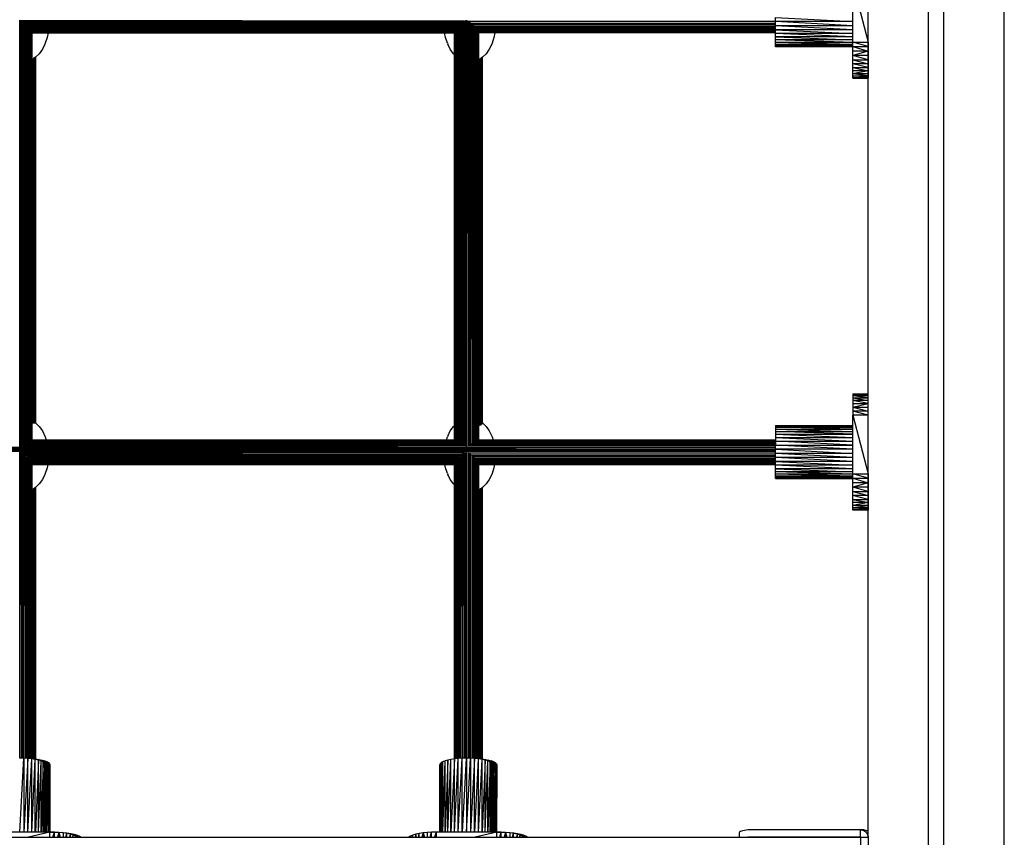
# Model space of a CAD drawing. Units: millimetres. Extents: x -2583 to 8496, y -4535 to 5051.
# Drawn here: x 2301 to 2951, y -3978 to -3439 of the extents above; entities that cross this region are included whole.
import ezdxf

# ---------------------------------------------------------------- set-up
doc = ezdxf.new("R2010")
doc.units = ezdxf.units.MM
doc.header["$MEASUREMENT"] = 0
doc.layers.add('0_Pen_No__1', color=7, linetype='Continuous', lineweight=30)
doc.layers.add('A-FLOR_Pen_No__1', color=7, linetype='Continuous', lineweight=30)

msp = doc.modelspace()

# ---------------------------------------------------------------- linework, layer by layer
at = {"layer": '0_Pen_No__1', "color": 7, "linetype": 'Continuous', "lineweight": 30}
for p, q in [((2851.28, -3453.6), (2851.28, -3414.96)), ((2851.28, -3414.96), (2861.28, -3453.6)), ((2861.28, -3453.6), (2861.28, -3414.96)), ((2301.2, -3720.64), (2301.2, -3439.09)), ((2596.2, -3720.64), (2596.2, -3439.09)), ((2800.28, -3437.37), (2851.28, -3440.11)), ((2800.28, -3440.11), (2800.28, -3437.37)), ((2301.47, -3720.55), (2301.72, -3439.26)), ((2301.52, -3439.19), (2594.92, -3439.54)), ((2302.45, -3720.27), (2302.45, -3439.51)), ((2302.96, -3439.95), (2302.72, -3720.02)), ((2302.75, -3439.82), (2594.64, -3439.82)), ((2303.67, -3719.54), (2303.67, -3440.39)), ((2303.72, -3440.45), (2593.36, -3440.78)), ((2303.92, -3719.32), (2304.15, -3440.91)), ((2304.3, -3441.06), (2593.1, -3441.06)), ((2304.83, -3718.71), (2304.83, -3441.47)), ((2592.1, -3442), (2305.01, -3441.67)), ((2305.06, -3718.52), (2305.28, -3441.97)), ((2305.54, -3442.27), (2591.85, -3442.27)), ((2305.9, -3717.94), (2305.9, -3442.57)), ((2306.3, -3443.05), (2306.11, -3717.78)), ((2306.12, -3442.84), (2591.01, -3443.14)), ((2306.6, -3443.4), (2590.8, -3443.4)), ((2306.85, -3717.3), (2306.85, -3443.64)), ((2307.03, -3717.18), (2307.19, -3444.07)), ((2590.1, -3444.2), (2307.08, -3443.93)), ((2307.48, -3444.44), (2589.91, -3444.44)), ((2307.67, -3716.81), (2307.67, -3444.62)), ((2307.94, -3445), (2307.81, -3716.73)), ((2307.87, -3444.9), (2589.35, -3445.14)), ((2308.19, -3445.35), (2589.2, -3445.35)), ((2308.32, -3716.49), (2308.32, -3445.49)), ((2589.07, -3716.49), (2589.07, -3445.49)), ((2589.21, -3716.53), (2589.34, -3445.15)), ((2589.72, -3716.81), (2589.72, -3444.62)), ((2590.06, -3444.24), (2589.91, -3716.88)), ((2590.54, -3717.3), (2590.54, -3443.64)), ((2590.75, -3717.4), (2590.94, -3443.23)), ((2591.49, -3717.94), (2591.49, -3442.57)), ((2591.94, -3442.17), (2591.73, -3718.07)), ((2592.56, -3718.71), (2592.56, -3441.47)), ((2592.82, -3718.85), (2593.05, -3441.1)), ((2593.72, -3719.54), (2593.72, -3440.39)), ((2593.99, -3719.67), (2594.24, -3440.07)), ((2594.95, -3720.27), (2594.95, -3439.51)), ((2595.47, -3439.33), (2595.22, -3720.35)), ((2596.47, -3720.56), (2596.72, -3439.26)), ((2597.45, -3720.27), (2597.45, -3439.51)), ((2597.48, -3439.54), (2800.28, -3439.78)), ((2597.96, -3439.95), (2597.72, -3720.02)), ((2597.75, -3439.82), (2800.28, -3439.82)), ((2598.67, -3719.54), (2598.67, -3440.39)), ((2598.92, -3719.32), (2599.15, -3440.91)), ((2599.04, -3440.79), (2800.28, -3441.02)), ((2599.3, -3441.06), (2800.28, -3441.06)), ((2599.83, -3718.71), (2599.83, -3441.47)), ((2600.06, -3718.52), (2600.28, -3441.97)), ((2800.28, -3442.23), (2600.31, -3442)), ((2600.54, -3442.27), (2800.28, -3442.27)), ((2600.9, -3717.94), (2600.9, -3442.57)), ((2601.3, -3443.05), (2601.11, -3717.78)), ((2601.39, -3443.15), (2800.28, -3443.37)), ((2601.6, -3443.4), (2800.28, -3443.4)), ((2601.85, -3717.3), (2601.85, -3443.64)), ((2602.03, -3717.18), (2602.19, -3444.07)), ((2800.28, -3444.4), (2602.3, -3444.21)), ((2602.48, -3444.44), (2800.28, -3444.44)), ((2602.67, -3716.81), (2602.67, -3444.62)), ((2602.94, -3445), (2602.81, -3716.73)), ((2603.05, -3445.15), (2800.28, -3445.32)), ((2603.19, -3445.35), (2800.28, -3445.35)), ((2603.32, -3716.49), (2603.32, -3445.49)), ((2800.28, -3442.84), (2800.28, -3440.11)), ((2851.28, -3440.11), (2800.28, -3440.11)), ((2851.28, -3442.84), (2800.28, -3440.11)), ((2851.28, -3442.84), (2800.28, -3442.84)), ((2851.28, -3445.47), (2800.28, -3442.84)), ((2800.28, -3445.47), (2800.28, -3442.84)), ((2851.28, -3445.47), (2800.28, -3445.47)), ((2800.28, -3445.47), (2851.28, -3447.95)), ((2800.28, -3447.95), (2800.28, -3445.47)), ((2308.43, -3716.46), (2308.52, -3445.81)), ((2308.48, -3445.73), (2588.79, -3445.94)), ((2308.71, -3446.11), (2588.68, -3446.11)), ((2308.8, -3716.36), (2308.8, -3446.22)), ((2308.87, -3716.36), (2308.93, -3446.47)), ((2588.42, -3446.57), (2308.9, -3446.42)), ((2309.05, -3446.71), (2588.35, -3446.71)), ((2309.1, -3716.36), (2309.1, -3446.78)), ((2309.12, -3716.36), (2309.14, -3446.96)), ((2309.13, -3446.92), (2588.24, -3447.03)), ((2588.21, -3447.13), (2309.18, -3447.13)), ((2309.2, -3447.17), (2309.2, -3716.36)), ((2588.2, -3447.3), (2309.2, -3447.25)), ((2309.2, -3447.36), (2588.2, -3447.36)), ((2309.2, -3447.37), (2588.2, -3447.38)), ((2309.2, -3447.39), (2588.2, -3447.39)), ((2319.27, -3450.54), (2318.02, -3454.35)), ((2319.87, -3447.39), (2319.27, -3450.54)), ((2582.33, -3450.54), (2581.74, -3447.39)), ((2583.58, -3454.35), (2582.33, -3450.54)), ((2588.2, -3447.17), (2588.2, -3716.36)), ((2588.22, -3716.36), (2588.24, -3447.03)), ((2588.3, -3716.36), (2588.3, -3446.78)), ((2588.42, -3446.57), (2588.36, -3716.36)), ((2588.59, -3716.36), (2588.59, -3446.22)), ((2588.7, -3716.37), (2588.79, -3445.94)), ((2603.43, -3716.46), (2603.52, -3445.81)), ((2603.61, -3445.95), (2800.28, -3446.09)), ((2603.71, -3446.11), (2800.28, -3446.11)), ((2603.8, -3716.36), (2603.8, -3446.22)), ((2603.87, -3716.36), (2603.93, -3446.47)), ((2800.28, -3446.69), (2603.98, -3446.58)), ((2604.05, -3446.71), (2800.28, -3446.71)), ((2604.1, -3716.36), (2604.1, -3446.78)), ((2604.12, -3716.36), (2604.14, -3446.96)), ((2604.16, -3447.04), (2800.28, -3447.12)), ((2800.28, -3447.13), (2604.18, -3447.13)), ((2604.2, -3447.17), (2604.2, -3716.36)), ((2800.28, -3447.35), (2604.2, -3447.31)), ((2604.2, -3447.36), (2800.28, -3447.36)), ((2604.2, -3447.38), (2800.28, -3447.39)), ((2614.28, -3450.54), (2613.03, -3454.35)), ((2614.87, -3447.39), (2614.28, -3450.54)), ((2851.28, -3447.95), (2800.28, -3447.95)), ((2851.28, -3450.21), (2800.28, -3447.95)), ((2800.28, -3450.21), (2800.28, -3447.95)), ((2851.28, -3450.21), (2800.28, -3450.21)), ((2800.28, -3450.21), (2851.28, -3452.2)), ((2800.28, -3452.2), (2800.28, -3450.21)), ((2316.12, -3458.33), (2314.06, -3461.26)), ((2317.8, -3454.93), (2316.12, -3458.33)), ((2318.02, -3454.35), (2317.8, -3454.93)), ((2583.58, -3454.35), (2583.81, -3454.93)), ((2585.48, -3458.33), (2583.81, -3454.93)), ((2587.55, -3461.26), (2585.48, -3458.33)), ((2611.13, -3458.33), (2609.07, -3461.26)), ((2612.81, -3454.93), (2611.13, -3458.33)), ((2613.03, -3454.35), (2612.81, -3454.93)), ((2851.28, -3452.2), (2800.28, -3452.2)), ((2851.28, -3453.87), (2800.28, -3452.2)), ((2800.28, -3453.87), (2800.28, -3452.2)), ((2851.28, -3453.87), (2800.28, -3453.87)), ((2851.28, -3455.18), (2800.28, -3453.87)), ((2800.28, -3455.18), (2800.28, -3453.87)), ((2851.28, -3455.18), (2800.28, -3455.18)), ((2800.28, -3455.18), (2851.28, -3456.1)), ((2800.28, -3456.1), (2800.28, -3455.18)), ((2851.28, -3456.1), (2800.28, -3456.1)), ((2851.28, -3456.6), (2800.28, -3456.1)), ((2800.28, -3456.6), (2800.28, -3456.1)), ((2851.28, -3456.6), (2800.28, -3456.6)), ((2800.28, -3456.6), (2851.28, -3456.67)), ((2800.28, -3456.67), (2800.28, -3456.6)), ((2851.28, -3456.67), (2800.28, -3456.67)), ((2851.28, -3456.53), (2851.28, -3453.6)), ((2851.28, -3453.6), (2861.28, -3453.6)), ((2861.28, -3456.53), (2851.28, -3453.6)), ((2851.28, -3459.51), (2851.28, -3456.53)), ((2851.28, -3456.53), (2861.28, -3459.51)), ((2851.28, -3456.53), (2861.28, -3456.53)), ((2861.28, -3453.6), (2861.28, -3456.53)), ((2861.28, -3456.53), (2861.28, -3459.51)), ((2309.25, -3705.53), (2309.25, -3465.08)), ((2309.44, -3705.51), (2309.58, -3464.92)), ((2310.06, -3705.42), (2310.06, -3464.69)), ((2311.67, -3463.64), (2310.11, -3464.67)), ((2310.33, -3464.53), (2310.21, -3705.41)), ((2310.72, -3705.42), (2310.72, -3464.27)), ((2310.83, -3705.38), (2310.91, -3464.14)), ((2311.2, -3705.28), (2311.2, -3463.95)), ((2311.27, -3705.21), (2311.32, -3463.87)), ((2311.49, -3705.1), (2311.49, -3463.76)), ((2311.53, -3463.73), (2311.51, -3705.08)), ((2311.59, -3463.69), (2311.59, -3705.02)), ((2314.06, -3461.26), (2311.67, -3463.64)), ((2588.2, -3461.91), (2587.55, -3461.26)), ((2604.25, -3706.9), (2604.25, -3464.73)), ((2604.44, -3706.83), (2604.58, -3464.61)), ((2605.06, -3706.75), (2605.06, -3464.38)), ((2605.33, -3464.27), (2605.21, -3706.69)), ((2605.72, -3706.46), (2605.72, -3464.12)), ((2605.83, -3706.35), (2605.91, -3464.06)), ((2606.68, -3463.64), (2606.12, -3464.01)), ((2606.2, -3706.05), (2606.2, -3463.95)), ((2606.27, -3705.98), (2606.32, -3463.88)), ((2606.49, -3705.76), (2606.49, -3463.76)), ((2606.53, -3463.73), (2606.51, -3705.66)), ((2606.59, -3463.69), (2606.59, -3705.33)), ((2609.07, -3461.26), (2606.68, -3463.64)), ((2851.28, -3462.47), (2851.28, -3459.51)), ((2861.28, -3459.51), (2851.28, -3462.47)), ((2861.28, -3459.51), (2851.28, -3459.51)), ((2851.28, -3465.33), (2851.28, -3462.47)), ((2861.28, -3462.47), (2851.28, -3462.47)), ((2861.28, -3465.33), (2851.28, -3462.47)), ((2861.28, -3459.51), (2861.28, -3462.47)), ((2861.28, -3462.47), (2861.28, -3465.33)), ((2851.28, -3468.02), (2851.28, -3465.33)), ((2851.28, -3465.33), (2861.28, -3468.02)), ((2851.28, -3465.33), (2861.28, -3465.33)), ((2851.28, -3470.47), (2851.28, -3468.02)), ((2861.28, -3468.02), (2851.28, -3468.02)), ((2861.28, -3470.47), (2851.28, -3468.02)), ((2851.28, -3472.64), (2851.28, -3470.47)), ((2851.28, -3470.47), (2861.28, -3472.64)), ((2851.28, -3470.47), (2861.28, -3470.47)), ((2861.28, -3465.33), (2861.28, -3468.02)), ((2861.28, -3468.02), (2861.28, -3470.47)), ((2861.28, -3470.47), (2861.28, -3472.64)), ((2851.28, -3474.45), (2851.28, -3472.64)), ((2861.28, -3472.64), (2851.28, -3472.64)), ((2861.28, -3472.64), (2851.28, -3474.45)), ((2851.28, -3475.87), (2851.28, -3474.45)), ((2861.28, -3474.45), (2851.28, -3474.45)), ((2861.28, -3475.87), (2851.28, -3474.45)), ((2851.28, -3476.87), (2851.28, -3475.87)), ((2851.28, -3475.87), (2861.28, -3475.87)), ((2861.28, -3476.87), (2851.28, -3475.87)), ((2851.28, -3477.41), (2851.28, -3476.87)), ((2851.28, -3476.87), (2861.28, -3476.87)), ((2861.28, -3477.41), (2851.28, -3476.87)), ((2851.28, -3477.49), (2851.28, -3477.41)), ((2851.28, -3477.41), (2861.28, -3477.49)), ((2851.28, -3477.41), (2861.28, -3477.41)), ((2861.28, -3477.49), (2851.28, -3477.49)), ((2861.28, -3472.64), (2861.28, -3474.45)), ((2861.28, -3474.45), (2861.28, -3475.87)), ((2861.28, -3475.87), (2861.28, -3476.87)), ((2861.28, -3476.87), (2861.28, -3477.41)), ((2861.28, -3477.41), (2861.28, -3477.49)), ((2851.28, -3685.85), (2851.28, -3686.24)), ((2851.28, -3685.85), (2861.28, -3685.85)), ((2851.28, -3686.24), (2861.28, -3685.85)), ((2861.28, -3686.24), (2861.28, -3685.85)), ((2851.28, -3686.24), (2851.28, -3687.09)), ((2851.28, -3686.24), (2861.28, -3687.09)), ((2851.28, -3686.24), (2861.28, -3686.24)), ((2851.28, -3687.09), (2851.28, -3688.37)), ((2861.28, -3688.37), (2851.28, -3687.09)), ((2861.28, -3687.09), (2851.28, -3687.09)), ((2851.28, -3688.37), (2851.28, -3690.06)), ((2851.28, -3688.37), (2861.28, -3688.37)), ((2851.28, -3688.37), (2861.28, -3690.06)), ((2851.28, -3690.06), (2851.28, -3692.11)), ((2861.28, -3692.11), (2851.28, -3690.06)), ((2861.28, -3690.06), (2851.28, -3690.06)), ((2851.28, -3692.11), (2851.28, -3694.48)), ((2851.28, -3694.48), (2861.28, -3692.11)), ((2851.28, -3692.11), (2861.28, -3692.11)), ((2861.28, -3687.09), (2861.28, -3686.24)), ((2861.28, -3688.37), (2861.28, -3687.09)), ((2861.28, -3690.06), (2861.28, -3688.37)), ((2861.28, -3692.11), (2861.28, -3690.06)), ((2861.28, -3694.48), (2861.28, -3692.11)), ((2851.28, -3694.48), (2851.28, -3697.1)), ((2851.28, -3694.48), (2861.28, -3697.1)), ((2851.28, -3694.48), (2861.28, -3694.48)), ((2851.28, -3697.1), (2851.28, -3699.91)), ((2861.28, -3699.91), (2851.28, -3697.1)), ((2861.28, -3697.1), (2851.28, -3697.1)), ((2861.28, -3697.1), (2861.28, -3694.48)), ((2861.28, -3699.91), (2861.28, -3697.1)), ((2311.59, -3704.86), (2311.67, -3704.91)), ((2311.67, -3704.91), (2314.06, -3707.29)), ((2606.59, -3704.86), (2606.68, -3704.91)), ((2606.68, -3704.91), (2609.07, -3707.29)), ((2851.28, -3738.55), (2851.28, -3699.91)), ((2861.28, -3699.91), (2851.28, -3699.91)), ((2851.28, -3699.91), (2861.28, -3738.55)), ((2861.28, -3738.55), (2861.28, -3699.91)), ((2314.06, -3707.29), (2316.12, -3710.22)), ((2316.12, -3710.22), (2317.8, -3713.62)), ((2583.81, -3713.62), (2585.48, -3710.22)), ((2585.48, -3710.22), (2587.55, -3707.29)), ((2587.55, -3707.29), (2588.2, -3706.64)), ((2609.07, -3707.29), (2611.13, -3710.22)), ((2611.13, -3710.22), (2612.81, -3713.62)), ((2800.28, -3706.67), (2800.28, -3707.03)), ((2800.28, -3706.67), (2851.28, -3706.67)), ((2800.28, -3706.67), (2851.28, -3707.03)), ((2800.28, -3707.03), (2800.28, -3707.81)), ((2800.28, -3707.03), (2851.28, -3707.81)), ((2800.28, -3707.03), (2851.28, -3707.03)), ((2800.28, -3707.81), (2800.28, -3708.99)), ((2800.28, -3707.81), (2851.28, -3707.81)), ((2851.28, -3708.99), (2800.28, -3707.81)), ((2800.28, -3708.99), (2800.28, -3710.55)), ((2800.28, -3708.99), (2851.28, -3708.99)), ((2800.28, -3708.99), (2851.28, -3710.55)), ((2800.28, -3710.55), (2800.28, -3712.44)), ((2851.28, -3712.44), (2800.28, -3710.55)), ((2800.28, -3710.55), (2851.28, -3710.55)), ((2592.74, -3718.8), (2305, -3718.57)), ((2591.85, -3718.13), (2305.54, -3718.13)), ((2306.11, -3717.78), (2591.55, -3717.97)), ((2590.8, -3717.42), (2306.6, -3717.42)), ((2590.54, -3717.3), (2307.07, -3717.15)), ((2589.91, -3716.88), (2307.48, -3716.88)), ((2307.86, -3716.71), (2589.71, -3716.8)), ((2589.2, -3716.52), (2308.19, -3716.52)), ((2589.05, -3716.49), (2308.47, -3716.44)), ((2588.68, -3716.36), (2308.71, -3716.36)), ((2317.8, -3713.62), (2318.02, -3714.2)), ((2318.02, -3714.2), (2318.73, -3716.36)), ((2582.87, -3716.36), (2583.58, -3714.2)), ((2583.81, -3713.62), (2583.58, -3714.2)), ((2800.28, -3718.13), (2600.54, -3718.13)), ((2600.83, -3717.98), (2800.28, -3718.11)), ((2800.28, -3717.42), (2601.6, -3717.42)), ((2800.28, -3717.4), (2601.84, -3717.3)), ((2800.28, -3716.88), (2602.48, -3716.88)), ((2602.68, -3716.8), (2800.28, -3716.87)), ((2800.28, -3716.52), (2603.19, -3716.52)), ((2800.28, -3716.52), (2603.34, -3716.49)), ((2800.28, -3716.36), (2603.71, -3716.36)), ((2612.81, -3713.62), (2613.03, -3714.2)), ((2613.03, -3714.2), (2613.74, -3716.36)), ((2800.28, -3712.44), (2800.28, -3714.61)), ((2800.28, -3712.44), (2851.28, -3714.61)), ((2800.28, -3712.44), (2851.28, -3712.44)), ((2800.28, -3714.61), (2800.28, -3717.03)), ((2800.28, -3714.61), (2851.28, -3717.03)), ((2800.28, -3714.61), (2851.28, -3714.61)), ((2800.28, -3717.03), (2800.28, -3719.62)), ((2851.28, -3719.62), (2800.28, -3717.03)), ((2800.28, -3717.03), (2851.28, -3717.03)), ((2800.28, -3721.1), (1802.28, -3721.1)), ((2800.28, -3722.24), (1802.28, -3721.14)), ((1802.28, -3722.28), (2800.28, -3722.28)), ((2800.28, -3723.47), (1802.28, -3722.32)), ((1802.28, -3723.51), (2800.28, -3723.51)), ((2301.2, -3926.14), (2301.2, -3724.03)), ((2301.29, -3926.14), (2301.47, -3724.14)), ((2301.47, -3720.55), (2800.28, -3721.06)), ((2301.47, -3724.14), (2594.92, -3724.49)), ((2302.45, -3926.17), (2302.45, -3724.46)), ((2302.71, -3724.73), (2302.54, -3926.17)), ((2594.64, -3719.99), (2302.75, -3719.99)), ((2302.75, -3724.77), (2594.64, -3724.77)), ((2594.19, -3719.77), (2303.71, -3719.5)), ((2593.1, -3719), (2304.3, -3719)), ((2593.81, -3926.19), (2593.99, -3725.17)), ((2594.95, -3926.17), (2594.95, -3724.46)), ((2595.22, -3724.37), (2595.04, -3926.16)), ((2596.2, -3926.14), (2596.2, -3724.03)), ((2596.29, -3926.14), (2596.47, -3724.13)), ((2597.45, -3926.17), (2597.45, -3724.46)), ((2597.48, -3724.49), (2800.28, -3724.73)), ((2597.71, -3724.73), (2597.54, -3926.17)), ((2800.28, -3719.99), (2597.75, -3719.99)), ((2597.75, -3724.77), (2800.28, -3724.77)), ((2800.28, -3719.96), (2598.19, -3719.77)), ((2800.28, -3719), (2599.3, -3719)), ((2800.28, -3718.97), (2599.64, -3718.81)), ((2800.28, -3719.62), (2851.28, -3719.62)), ((2851.28, -3722.32), (2800.28, -3719.62)), ((2800.28, -3722.32), (2800.28, -3719.62)), ((2851.28, -3722.32), (2800.28, -3722.32)), ((2800.28, -3722.32), (2851.28, -3725.06)), ((2800.28, -3725.06), (2800.28, -3722.32)), ((2800.28, -3727.78), (2800.28, -3725.06)), ((2851.28, -3725.06), (2800.28, -3725.06)), ((2851.28, -3727.78), (2800.28, -3725.06)), ((2303.67, -3926.19), (2303.67, -3725.34)), ((2303.72, -3725.4), (2593.36, -3725.73)), ((2303.75, -3926.19), (2303.92, -3725.61)), ((2304.3, -3726.01), (2593.1, -3726.01)), ((2304.83, -3926.26), (2304.83, -3726.42)), ((2304.91, -3926.26), (2305.06, -3726.68)), ((2592.1, -3726.94), (2305.01, -3726.62)), ((2305.54, -3727.22), (2591.85, -3727.22)), ((2305.9, -3926.32), (2305.9, -3727.52)), ((2306.1, -3727.77), (2305.97, -3926.33)), ((2306.12, -3727.79), (2591.01, -3728.09)), ((2306.6, -3728.35), (2590.8, -3728.35)), ((2306.85, -3926.4), (2306.85, -3728.59)), ((2306.91, -3926.4), (2307.03, -3728.81)), ((2590.1, -3729.15), (2307.08, -3728.87)), ((2307.48, -3729.38), (2589.91, -3729.38)), ((2307.67, -3926.48), (2307.67, -3729.57)), ((2307.81, -3729.77), (2307.72, -3926.49)), ((2307.87, -3729.85), (2589.35, -3730.09)), ((2308.19, -3730.29), (2589.2, -3730.29)), ((2308.32, -3926.55), (2308.32, -3730.44)), ((2308.36, -3926.56), (2308.43, -3730.6)), ((2308.48, -3730.68), (2588.79, -3730.88)), ((2308.71, -3731.06), (2588.68, -3731.06)), ((2308.8, -3926.61), (2308.8, -3731.17)), ((2308.83, -3926.61), (2308.87, -3731.29)), ((2588.42, -3731.52), (2308.9, -3731.36)), ((2309.05, -3731.66), (2588.35, -3731.66)), ((2588.36, -3731.64), (2588.32, -3926.62)), ((2588.59, -3926.59), (2588.59, -3731.17)), ((2588.62, -3926.59), (2588.69, -3731.04)), ((2589.07, -3926.54), (2589.07, -3730.44)), ((2589.12, -3926.54), (2589.21, -3730.29)), ((2589.72, -3926.47), (2589.72, -3729.57)), ((2589.9, -3729.4), (2589.78, -3926.46)), ((2590.54, -3926.38), (2590.54, -3728.59)), ((2590.61, -3926.38), (2590.74, -3728.4)), ((2591.49, -3926.32), (2591.49, -3727.52)), ((2591.72, -3727.33), (2591.57, -3926.31)), ((2592.56, -3926.25), (2592.56, -3726.42)), ((2592.65, -3926.24), (2592.81, -3726.23)), ((2593.72, -3926.19), (2593.72, -3725.34)), ((2598.67, -3926.19), (2598.67, -3725.34)), ((2598.75, -3926.19), (2598.92, -3725.61)), ((2599.04, -3725.74), (2800.28, -3725.97)), ((2599.3, -3726.01), (2800.28, -3726.01)), ((2599.83, -3926.26), (2599.83, -3726.42)), ((2599.91, -3926.26), (2600.06, -3726.68)), ((2800.28, -3727.18), (2600.31, -3726.95)), ((2600.54, -3727.22), (2800.28, -3727.22)), ((2600.9, -3926.32), (2600.9, -3727.52)), ((2601.1, -3727.77), (2600.97, -3926.33)), ((2601.39, -3728.1), (2800.28, -3728.31)), ((2601.6, -3728.35), (2800.28, -3728.35)), ((2601.85, -3926.4), (2601.85, -3728.59)), ((2601.91, -3926.4), (2602.03, -3728.81)), ((2800.28, -3729.35), (2602.3, -3729.16)), ((2602.48, -3729.38), (2800.28, -3729.38)), ((2602.67, -3926.48), (2602.67, -3729.57)), ((2602.81, -3729.77), (2602.72, -3926.49)), ((2603.05, -3730.1), (2800.28, -3730.27)), ((2603.19, -3730.29), (2800.28, -3730.29)), ((2603.32, -3926.55), (2603.32, -3730.44)), ((2603.36, -3926.56), (2603.43, -3730.6)), ((2603.61, -3730.89), (2800.28, -3731.03)), ((2603.71, -3731.06), (2800.28, -3731.06)), ((2603.8, -3926.61), (2603.8, -3731.17)), ((2603.83, -3926.61), (2603.87, -3731.29)), ((2800.28, -3731.64), (2603.98, -3731.53)), ((2604.05, -3731.66), (2800.28, -3731.66)), ((2851.28, -3727.78), (2800.28, -3727.78)), ((2851.28, -3730.42), (2800.28, -3727.78)), ((2800.28, -3730.42), (2800.28, -3727.78)), ((2851.28, -3730.42), (2800.28, -3730.42)), ((2800.28, -3730.42), (2851.28, -3732.9)), ((2800.28, -3732.9), (2800.28, -3730.42)), ((2309.1, -3926.64), (2309.1, -3731.73)), ((2309.11, -3926.64), (2309.12, -3731.82)), ((2309.13, -3731.87), (2588.24, -3731.98)), ((2588.21, -3732.08), (2309.18, -3732.08)), ((2309.2, -3732.12), (2309.2, -3926.65)), ((2588.2, -3732.25), (2309.2, -3732.19)), ((2309.2, -3732.31), (2588.2, -3732.31)), ((2309.2, -3732.32), (2588.2, -3732.33)), ((2309.2, -3732.34), (2588.2, -3732.34)), ((2319.27, -3734.53), (2318.02, -3738.35)), ((2319.69, -3732.34), (2319.27, -3734.53)), ((2582.33, -3734.53), (2581.92, -3732.34)), ((2583.58, -3738.35), (2582.33, -3734.53)), ((2588.2, -3926.63), (2588.22, -3732.06)), ((2588.2, -3732.12), (2588.2, -3926.64)), ((2588.3, -3926.62), (2588.3, -3731.73)), ((2604.1, -3926.64), (2604.1, -3731.73)), ((2604.11, -3926.64), (2604.12, -3731.82)), ((2604.16, -3731.99), (2800.28, -3732.06)), ((2800.28, -3732.08), (2604.18, -3732.08)), ((2604.2, -3732.12), (2604.2, -3926.65)), ((2800.28, -3732.3), (2604.2, -3732.26)), ((2604.2, -3732.31), (2800.28, -3732.31)), ((2604.2, -3732.33), (2800.28, -3732.34)), ((2614.28, -3734.53), (2613.03, -3738.35)), ((2614.69, -3732.34), (2614.28, -3734.53)), ((2851.28, -3732.9), (2800.28, -3732.9)), ((2851.28, -3735.16), (2800.28, -3732.9)), ((2800.28, -3735.16), (2800.28, -3732.9)), ((2851.28, -3735.16), (2800.28, -3735.16)), ((2800.28, -3735.16), (2851.28, -3737.15)), ((2800.28, -3737.15), (2800.28, -3735.16)), ((2851.28, -3737.15), (2800.28, -3737.15)), ((2851.28, -3738.82), (2800.28, -3737.15)), ((2800.28, -3738.82), (2800.28, -3737.15)), ((2316.12, -3742.32), (2314.06, -3745.25)), ((2317.8, -3738.93), (2316.12, -3742.32)), ((2318.02, -3738.35), (2317.8, -3738.93)), ((2583.58, -3738.35), (2583.81, -3738.93)), ((2585.48, -3742.32), (2583.81, -3738.93)), ((2587.55, -3745.25), (2585.48, -3742.32)), ((2611.13, -3742.32), (2609.07, -3745.25)), ((2612.81, -3738.93), (2611.13, -3742.32)), ((2613.03, -3738.35), (2612.81, -3738.93)), ((2851.28, -3738.82), (2800.28, -3738.82)), ((2851.28, -3740.13), (2800.28, -3738.82)), ((2800.28, -3740.13), (2800.28, -3738.82)), ((2851.28, -3740.13), (2800.28, -3740.13)), ((2800.28, -3740.13), (2851.28, -3741.05)), ((2800.28, -3741.05), (2800.28, -3740.13)), ((2851.28, -3741.05), (2800.28, -3741.05)), ((2851.28, -3741.55), (2800.28, -3741.05)), ((2800.28, -3741.55), (2800.28, -3741.05)), ((2851.28, -3741.55), (2800.28, -3741.55)), ((2800.28, -3741.55), (2851.28, -3741.62)), ((2800.28, -3741.62), (2800.28, -3741.55)), ((2851.28, -3741.62), (2800.28, -3741.62)), ((2851.28, -3741.48), (2851.28, -3738.55)), ((2851.28, -3738.55), (2861.28, -3738.55)), ((2861.28, -3741.48), (2851.28, -3738.55)), ((2851.28, -3744.46), (2851.28, -3741.48)), ((2851.28, -3741.48), (2861.28, -3744.46)), ((2851.28, -3741.48), (2861.28, -3741.48)), ((2851.28, -3747.41), (2851.28, -3744.46)), ((2861.28, -3744.46), (2851.28, -3747.41)), ((2861.28, -3744.46), (2851.28, -3744.46)), ((2861.28, -3738.55), (2861.28, -3741.48)), ((2861.28, -3741.48), (2861.28, -3744.46)), ((2861.28, -3744.46), (2861.28, -3747.41)), ((2309.25, -3926.66), (2309.25, -3749.07)), ((2309.31, -3926.67), (2309.41, -3748.99)), ((2310.06, -3926.79), (2310.06, -3748.68)), ((2311.67, -3747.63), (2310.11, -3748.67)), ((2310.19, -3748.61), (2310.11, -3926.8)), ((2310.72, -3926.89), (2310.72, -3748.26)), ((2310.75, -3926.9), (2310.82, -3748.2)), ((2311.2, -3926.97), (2311.2, -3747.94)), ((2311.22, -3926.97), (2311.26, -3747.9)), ((2311.49, -3927.02), (2311.49, -3747.75)), ((2311.51, -3747.74), (2311.5, -3927.02)), ((2311.59, -3747.68), (2311.59, -3927.04)), ((2314.06, -3745.25), (2311.67, -3747.63)), ((2588.2, -3745.9), (2587.55, -3745.25)), ((2604.25, -3926.66), (2604.25, -3748.72)), ((2604.31, -3926.67), (2604.41, -3748.69)), ((2605.06, -3926.79), (2605.06, -3748.38)), ((2605.19, -3748.32), (2605.11, -3926.8)), ((2605.72, -3926.89), (2605.72, -3748.11)), ((2605.75, -3926.9), (2605.82, -3748.09)), ((2606.68, -3747.63), (2606.12, -3748)), ((2606.2, -3926.97), (2606.2, -3747.95)), ((2606.22, -3926.97), (2606.26, -3747.91)), ((2606.49, -3927.02), (2606.49, -3747.75)), ((2606.51, -3747.74), (2606.5, -3927.02)), ((2606.59, -3747.69), (2606.59, -3927.04)), ((2609.07, -3745.25), (2606.68, -3747.63)), ((2851.28, -3750.27), (2851.28, -3747.41)), ((2861.28, -3747.41), (2851.28, -3747.41)), ((2861.28, -3750.27), (2851.28, -3747.41)), ((2851.28, -3752.96), (2851.28, -3750.27)), ((2851.28, -3750.27), (2861.28, -3752.96)), ((2851.28, -3750.27), (2861.28, -3750.27)), ((2861.28, -3747.41), (2861.28, -3750.27)), ((2861.28, -3750.27), (2861.28, -3752.96)), ((2851.28, -3755.42), (2851.28, -3752.96)), ((2861.28, -3752.96), (2851.28, -3752.96)), ((2861.28, -3755.42), (2851.28, -3752.96)), ((2851.28, -3757.58), (2851.28, -3755.42)), ((2851.28, -3755.42), (2861.28, -3757.58)), ((2851.28, -3755.42), (2861.28, -3755.42)), ((2851.28, -3759.4), (2851.28, -3757.58)), ((2861.28, -3757.58), (2851.28, -3757.58)), ((2861.28, -3757.58), (2851.28, -3759.4)), ((2861.28, -3752.96), (2861.28, -3755.42)), ((2861.28, -3755.42), (2861.28, -3757.58)), ((2861.28, -3757.58), (2861.28, -3759.4)), ((2851.28, -3760.82), (2851.28, -3759.4)), ((2861.28, -3759.4), (2851.28, -3759.4)), ((2861.28, -3760.82), (2851.28, -3759.4)), ((2851.28, -3761.82), (2851.28, -3760.82)), ((2851.28, -3760.82), (2861.28, -3760.82)), ((2861.28, -3761.82), (2851.28, -3760.82)), ((2851.28, -3762.36), (2851.28, -3761.82)), ((2851.28, -3761.82), (2861.28, -3761.82)), ((2861.28, -3762.36), (2851.28, -3761.82)), ((2851.28, -3762.44), (2851.28, -3762.36)), ((2851.28, -3762.36), (2861.28, -3762.44)), ((2851.28, -3762.36), (2861.28, -3762.36)), ((2861.28, -3762.44), (2851.28, -3762.44)), ((2861.28, -3759.4), (2861.28, -3760.82)), ((2861.28, -3760.82), (2861.28, -3761.82)), ((2861.28, -3761.82), (2861.28, -3762.36)), ((2861.28, -3762.36), (2861.28, -3762.44)), ((2303.88, -3926.2), (2301.14, -3926.14)), ((2301.16, -3975.02), (2303.88, -3926.2)), ((2306.55, -3926.36), (2303.88, -3926.2)), ((2303.88, -3926.2), (2303.88, -3975.02)), ((2306.55, -3926.36), (2303.9, -3975.02)), ((2306.55, -3975.02), (2306.55, -3926.36)), ((2309.08, -3926.64), (2306.55, -3926.36)), ((2306.58, -3975.02), (2309.08, -3926.64)), ((2309.08, -3975.02), (2309.08, -3926.64)), ((2311.43, -3927.01), (2309.08, -3926.64)), ((2311.59, -3926.64), (2313.93, -3927.01)), ((2588.19, -3926.64), (2585.85, -3927.01)), ((2588.19, -3926.64), (2585.91, -3975.02)), ((2590.73, -3926.36), (2588.19, -3926.64)), ((2588.19, -3975.02), (2588.19, -3926.64)), ((2588.24, -3975.02), (2590.73, -3926.36)), ((2593.4, -3926.2), (2590.73, -3926.36)), ((2590.73, -3975.02), (2590.73, -3926.36)), ((2590.76, -3975.02), (2593.4, -3926.2)), ((2596.14, -3926.14), (2593.4, -3926.2)), ((2593.4, -3975.02), (2593.4, -3926.2)), ((2593.43, -3975.02), (2596.14, -3926.14)), ((2598.88, -3926.2), (2596.14, -3926.14)), ((2596.14, -3926.14), (2596.14, -3975.02)), ((2596.16, -3975.02), (2598.88, -3926.2)), ((2601.55, -3926.36), (2598.88, -3926.2)), ((2598.88, -3926.2), (2598.88, -3975.02)), ((2601.55, -3926.36), (2598.9, -3975.02)), ((2601.55, -3975.02), (2601.55, -3926.36)), ((2604.08, -3926.64), (2601.55, -3926.36)), ((2601.58, -3975.02), (2604.08, -3926.64)), ((2604.08, -3975.02), (2604.08, -3926.64)), ((2606.43, -3927.01), (2604.08, -3926.64)), ((2606.59, -3926.64), (2608.93, -3927.01)), ((2309.13, -3975.02), (2311.43, -3927.01)), ((2311.43, -3975.02), (2311.43, -3927.01)), ((2313.51, -3927.47), (2311.43, -3927.01)), ((2313.51, -3927.47), (2311.48, -3975.02)), ((2313.93, -3927.01), (2312.97, -3927.35)), ((2313.14, -3927.39), (2313.93, -3927.01)), ((2315.3, -3928.01), (2313.51, -3927.47)), ((2313.51, -3975.02), (2313.51, -3927.47)), ((2313.58, -3975.02), (2315.3, -3928.01)), ((2313.93, -3927.01), (2316.02, -3927.47)), ((2316.02, -3927.47), (2314.67, -3927.82)), ((2314.83, -3927.87), (2316.02, -3927.47)), ((2316.73, -3928.61), (2315.3, -3928.01)), ((2315.3, -3975.02), (2315.3, -3928.01)), ((2316.73, -3928.61), (2315.36, -3975.02)), ((2316.02, -3927.47), (2317.81, -3928.01)), ((2317.81, -3928.01), (2316.07, -3928.34)), ((2316.22, -3928.4), (2317.81, -3928.01)), ((2316.73, -3975.02), (2316.73, -3928.61)), ((2317.78, -3929.27), (2316.73, -3928.61)), ((2316.79, -3975.02), (2317.78, -3929.27)), ((2319.24, -3928.61), (2317.17, -3928.89)), ((2317.29, -3928.96), (2319.24, -3928.61)), ((2318.42, -3929.96), (2317.78, -3929.27)), ((2317.78, -3975.02), (2317.78, -3929.27)), ((2317.81, -3928.01), (2319.24, -3928.61)), ((2317.83, -3975.02), (2318.42, -3929.96)), ((2320.29, -3929.27), (2317.96, -3929.47)), ((2318.04, -3929.55), (2320.29, -3929.27)), ((2318.64, -3930.67), (2318.42, -3929.96)), ((2318.42, -3975.02), (2318.42, -3929.96)), ((2318.64, -3930.67), (2318.44, -3975.02)), ((2320.93, -3929.96), (2318.45, -3930.06)), ((2318.48, -3930.15), (2320.93, -3929.96)), ((2318.64, -3930.76), (2321.15, -3930.67)), ((2321.15, -3930.67), (2318.64, -3930.67)), ((2318.64, -3975.02), (2318.64, -3930.67)), ((2320.93, -3931.38), (2318.64, -3931.29)), ((2318.64, -3931.36), (2320.93, -3931.38)), ((2320.29, -3932.07), (2318.64, -3931.93)), ((2318.64, -3931.99), (2320.29, -3932.07)), ((2319.24, -3932.73), (2318.64, -3932.65)), ((2318.64, -3932.67), (2319.24, -3932.73)), ((2319.24, -3932.73), (2318.64, -3932.98)), ((2319.24, -3932.73), (2318.64, -3953.64)), ((2319.24, -3928.61), (2320.29, -3929.27)), ((2320.29, -3932.07), (2319.24, -3932.73)), ((2319.24, -3975.02), (2319.24, -3932.73)), ((2319.39, -3975.02), (2320.29, -3932.07)), ((2320.29, -3929.27), (2320.93, -3929.96)), ((2320.93, -3931.38), (2320.29, -3932.07)), ((2320.29, -3975.02), (2320.29, -3932.07)), ((2320.37, -3975.02), (2320.93, -3931.38)), ((2320.93, -3929.96), (2321.15, -3930.67)), ((2321.15, -3930.67), (2320.93, -3931.38)), ((2320.93, -3975.02), (2320.93, -3931.38)), ((2321.15, -3930.67), (2320.96, -3975.02)), ((2321.15, -3975.02), (2321.15, -3930.67)), ((2578.85, -3929.96), (2578.64, -3930.67)), ((2578.64, -3975.02), (2578.64, -3930.67)), ((2578.66, -3975.02), (2578.85, -3929.96)), ((2579.5, -3929.27), (2578.85, -3929.96)), ((2578.85, -3975.02), (2578.85, -3929.96)), ((2579.5, -3929.27), (2578.91, -3975.02)), ((2580.55, -3928.61), (2579.5, -3929.27)), ((2579.5, -3975.02), (2579.5, -3929.27)), ((2579.57, -3975.02), (2580.55, -3928.61)), ((2581.98, -3928.01), (2580.55, -3928.61)), ((2580.55, -3975.02), (2580.55, -3928.61)), ((2580.63, -3975.02), (2581.98, -3928.01)), ((2583.76, -3927.47), (2581.98, -3928.01)), ((2581.98, -3975.02), (2581.98, -3928.01)), ((2583.76, -3927.47), (2582.06, -3975.02)), ((2585.85, -3927.01), (2583.76, -3927.47)), ((2583.76, -3975.02), (2583.76, -3927.47)), ((2583.84, -3975.02), (2585.85, -3927.01)), ((2585.85, -3975.02), (2585.85, -3927.01)), ((2604.13, -3975.02), (2606.43, -3927.01)), ((2606.43, -3975.02), (2606.43, -3927.01)), ((2608.51, -3927.47), (2606.43, -3927.01)), ((2608.51, -3927.47), (2606.48, -3975.02)), ((2608.93, -3927.01), (2607.97, -3927.35)), ((2608.14, -3927.39), (2608.93, -3927.01)), ((2610.3, -3928.01), (2608.51, -3927.47)), ((2608.51, -3975.02), (2608.51, -3927.47)), ((2608.58, -3975.02), (2610.3, -3928.01)), ((2608.93, -3927.01), (2611.02, -3927.47)), ((2611.02, -3927.47), (2609.67, -3927.82)), ((2609.83, -3927.87), (2611.02, -3927.47)), ((2611.73, -3928.61), (2610.3, -3928.01)), ((2610.3, -3975.02), (2610.3, -3928.01)), ((2611.73, -3928.61), (2610.36, -3975.02)), ((2611.02, -3927.47), (2612.81, -3928.01)), ((2612.81, -3928.01), (2611.07, -3928.34)), ((2611.22, -3928.4), (2612.81, -3928.01)), ((2611.73, -3975.02), (2611.73, -3928.61)), ((2612.78, -3929.27), (2611.73, -3928.61)), ((2611.79, -3975.02), (2612.78, -3929.27)), ((2614.24, -3928.61), (2612.17, -3928.89)), ((2612.29, -3928.96), (2614.24, -3928.61)), ((2613.42, -3929.96), (2612.78, -3929.27)), ((2612.78, -3975.02), (2612.78, -3929.27)), ((2612.81, -3928.01), (2614.24, -3928.61)), ((2612.83, -3975.02), (2613.42, -3929.96)), ((2615.29, -3929.27), (2612.96, -3929.47)), ((2613.04, -3929.55), (2615.29, -3929.27)), ((2613.64, -3930.67), (2613.42, -3929.96)), ((2613.42, -3975.02), (2613.42, -3929.96)), ((2613.64, -3930.67), (2613.44, -3975.02)), ((2615.93, -3929.96), (2613.45, -3930.06)), ((2613.48, -3930.15), (2615.93, -3929.96)), ((2613.64, -3930.76), (2616.15, -3930.67)), ((2616.15, -3930.67), (2613.64, -3930.67)), ((2613.64, -3975.02), (2613.64, -3930.67)), ((2615.93, -3931.38), (2613.64, -3931.29)), ((2613.64, -3931.36), (2615.93, -3931.38)), ((2615.29, -3932.07), (2613.64, -3931.93)), ((2613.64, -3931.99), (2615.29, -3932.07)), ((2614.24, -3932.73), (2613.64, -3932.65)), ((2613.64, -3932.67), (2614.24, -3932.73)), ((2614.24, -3932.73), (2613.64, -3932.98)), ((2614.24, -3932.73), (2613.64, -3953.64)), ((2614.24, -3928.61), (2615.29, -3929.27)), ((2615.29, -3932.07), (2614.24, -3932.73)), ((2614.24, -3975.02), (2614.24, -3932.73)), ((2614.39, -3975.02), (2615.29, -3932.07)), ((2615.29, -3929.27), (2615.93, -3929.96)), ((2615.93, -3931.38), (2615.29, -3932.07)), ((2615.29, -3975.02), (2615.29, -3932.07)), ((2615.37, -3975.02), (2615.93, -3931.38)), ((2615.93, -3929.96), (2616.15, -3930.67)), ((2616.15, -3930.67), (2615.93, -3931.38)), ((2615.93, -3975.02), (2615.93, -3931.38)), ((2616.15, -3930.67), (2615.96, -3975.02)), ((2616.15, -3975.02), (2616.15, -3930.67)), ((1746.28, -3978.44), (2856, -3978.44)), ((2321.14, -3975.02), (2281.14, -3975.02)), ((2321.14, -3975.02), (2306.98, -3978.44)), ((2324.11, -3975.08), (2321.14, -3975.02)), ((2321.14, -3978.44), (2321.14, -3975.02)), ((2321.15, -3975.02), (2323.65, -3975.02)), ((2323.07, -3978.44), (2324.11, -3975.08)), ((2323.46, -3975.06), (2323.65, -3975.02)), ((2323.65, -3975.02), (2323.65, -3975.07)), ((2323.65, -3975.02), (2323.72, -3975.07)), ((2323.65, -3975.02), (2326.62, -3975.08)), ((2323.73, -3975.07), (2323.72, -3975.07)), ((2323.72, -3975.07), (2323.72, -3975.07)), ((2323.74, -3975.07), (2323.73, -3975.07)), ((2323.73, -3975.07), (2323.73, -3975.07)), ((2323.75, -3975.07), (2323.74, -3975.07)), ((2323.74, -3975.07), (2323.74, -3975.07)), ((2323.74, -3975.07), (2323.74, -3975.07)), ((2324.11, -3978.44), (2324.11, -3975.08)), ((2327.01, -3975.26), (2324.11, -3975.08)), ((2327.01, -3975.26), (2326.04, -3978.44)), ((2326.85, -3975.25), (2326.62, -3975.08)), ((2326.62, -3975.08), (2326.83, -3975.25)), ((2326.62, -3975.08), (2329.52, -3975.26)), ((2329.76, -3975.55), (2327.01, -3975.26)), ((2327.01, -3975.26), (2327.89, -3978.44)), ((2327.01, -3975.26), (2327.01, -3978.44)), ((2329.52, -3975.26), (2329.72, -3975.55)), ((2329.76, -3975.55), (2329.52, -3975.26)), ((2329.52, -3975.26), (2332.27, -3975.55)), ((2332.31, -3975.95), (2329.76, -3975.55)), ((2329.76, -3975.55), (2329.76, -3978.44)), ((2331.63, -3978.44), (2332.31, -3975.95)), ((2332.27, -3975.55), (2332.33, -3975.96)), ((2332.37, -3975.97), (2332.27, -3975.55)), ((2332.27, -3975.55), (2334.82, -3975.95)), ((2332.31, -3978.44), (2332.31, -3975.95)), ((2334.57, -3976.46), (2332.31, -3975.95)), ((2334.57, -3976.46), (2334.08, -3978.44)), ((2334.57, -3976.45), (2334.82, -3975.95)), ((2336.51, -3977.04), (2334.57, -3976.46)), ((2334.57, -3976.46), (2334.57, -3978.44)), ((2334.82, -3975.95), (2334.62, -3976.47)), ((2334.82, -3975.95), (2337.08, -3976.46)), ((2336.21, -3978.44), (2336.51, -3977.04)), ((2337.08, -3976.46), (2336.39, -3977.01)), ((2336.45, -3977.03), (2337.08, -3976.46)), ((2338.07, -3977.7), (2336.51, -3977.04)), ((2336.51, -3978.44), (2336.51, -3977.04)), ((2337.08, -3976.46), (2339.02, -3977.04)), ((2339.02, -3977.04), (2337.8, -3977.59)), ((2337.86, -3977.61), (2339.02, -3977.04)), ((2338.07, -3977.7), (2337.94, -3978.44)), ((2339.21, -3978.41), (2338.07, -3977.7)), ((2338.07, -3977.7), (2338.15, -3978.44)), ((2338.07, -3977.7), (2338.07, -3978.44)), ((2340.58, -3977.7), (2338.81, -3978.17)), ((2338.86, -3978.19), (2340.58, -3977.7)), ((2339.02, -3977.04), (2340.58, -3977.7)), ((2339.23, -3978.44), (2339.21, -3978.41)), ((2339.21, -3978.41), (2339.21, -3978.44)), ((2340.58, -3977.7), (2341.72, -3978.41)), ((2341.58, -3978.43), (2341.56, -3978.44)), ((2341.58, -3978.44), (2341.59, -3978.43)), ((2341.59, -3978.44), (2341.72, -3978.41)), ((2341.72, -3978.41), (2341.74, -3978.44)), ((2558.07, -3978.41), (2558.05, -3978.44)), ((2559.21, -3977.7), (2558.07, -3978.41)), ((2558.07, -3978.41), (2558.07, -3978.44)), ((2560.77, -3977.04), (2559.21, -3977.7)), ((2559.21, -3977.7), (2559.21, -3978.44)), ((2560.56, -3978.44), (2560.77, -3977.04)), ((2562.7, -3976.46), (2560.77, -3977.04)), ((2560.77, -3978.44), (2560.77, -3977.04)), ((2562.7, -3976.46), (2562.33, -3978.44)), ((2564.97, -3975.95), (2562.7, -3976.46)), ((2562.7, -3976.46), (2562.7, -3978.44)), ((2564.42, -3978.44), (2564.97, -3975.95)), ((2567.51, -3975.55), (2564.97, -3975.95)), ((2564.97, -3978.44), (2564.97, -3975.95)), ((2567.51, -3975.55), (2566.78, -3978.44)), ((2570.27, -3975.26), (2567.51, -3975.55)), ((2567.51, -3975.55), (2567.51, -3978.44)), ((2567.51, -3975.55), (2568.36, -3978.44)), ((2573.17, -3975.08), (2570.27, -3975.26)), ((2570.27, -3975.26), (2570.27, -3978.44)), ((2572.18, -3978.44), (2573.17, -3975.08)), ((2576.14, -3975.02), (2573.17, -3975.08)), ((2573.17, -3978.44), (2573.17, -3975.08)), ((2576.14, -3975.02), (2575.09, -3978.44)), ((2576.14, -3975.02), (2576.14, -3978.44)), ((2616.14, -3975.02), (2576.14, -3975.02)), ((2616.14, -3975.02), (2601.98, -3978.44)), ((2616.14, -3978.44), (2616.14, -3975.02)), ((2619.11, -3975.08), (2616.14, -3975.02)), ((2616.15, -3975.02), (2618.65, -3975.02)), ((2618.07, -3978.44), (2619.11, -3975.08)), ((2618.46, -3975.06), (2618.65, -3975.02)), ((2618.65, -3975.02), (2618.65, -3975.07)), ((2618.65, -3975.02), (2618.72, -3975.07)), ((2618.65, -3975.02), (2621.62, -3975.08)), ((2618.73, -3975.07), (2618.72, -3975.07)), ((2618.72, -3975.07), (2618.72, -3975.07)), ((2618.74, -3975.07), (2618.73, -3975.07)), ((2618.73, -3975.07), (2618.73, -3975.07)), ((2618.75, -3975.07), (2618.74, -3975.07)), ((2618.74, -3975.07), (2618.74, -3975.07)), ((2618.74, -3975.07), (2618.74, -3975.07)), ((2619.11, -3978.44), (2619.11, -3975.08)), ((2622.01, -3975.26), (2619.11, -3975.08)), ((2622.01, -3975.26), (2621.04, -3978.44)), ((2621.85, -3975.25), (2621.62, -3975.08)), ((2621.62, -3975.08), (2621.83, -3975.25)), ((2621.62, -3975.08), (2624.52, -3975.26)), ((2624.76, -3975.55), (2622.01, -3975.26)), ((2622.01, -3975.26), (2622.89, -3978.44)), ((2622.01, -3975.26), (2622.01, -3978.44)), ((2624.52, -3975.26), (2624.72, -3975.55)), ((2624.76, -3975.55), (2624.52, -3975.26)), ((2624.52, -3975.26), (2627.27, -3975.55)), ((2627.31, -3975.95), (2624.76, -3975.55)), ((2624.76, -3975.55), (2624.76, -3978.44)), ((2626.63, -3978.44), (2627.31, -3975.95)), ((2627.27, -3975.55), (2627.33, -3975.96)), ((2627.37, -3975.97), (2627.27, -3975.55)), ((2627.27, -3975.55), (2629.82, -3975.95)), ((2627.31, -3978.44), (2627.31, -3975.95)), ((2629.57, -3976.46), (2627.31, -3975.95)), ((2629.57, -3976.46), (2629.08, -3978.44)), ((2629.57, -3976.45), (2629.82, -3975.95)), ((2631.51, -3977.04), (2629.57, -3976.46)), ((2629.57, -3976.46), (2629.57, -3978.44)), ((2629.82, -3975.95), (2629.62, -3976.47)), ((2629.82, -3975.95), (2632.08, -3976.46)), ((2631.21, -3978.44), (2631.51, -3977.04)), ((2632.08, -3976.46), (2631.39, -3977.01)), ((2631.45, -3977.03), (2632.08, -3976.46)), ((2633.07, -3977.7), (2631.51, -3977.04)), ((2631.51, -3978.44), (2631.51, -3977.04)), ((2632.08, -3976.46), (2634.02, -3977.04)), ((2634.02, -3977.04), (2632.8, -3977.59)), ((2632.86, -3977.61), (2634.02, -3977.04)), ((2633.07, -3977.7), (2632.94, -3978.44)), ((2634.21, -3978.41), (2633.07, -3977.7)), ((2633.07, -3977.7), (2633.15, -3978.44)), ((2633.07, -3977.7), (2633.07, -3978.44)), ((2635.58, -3977.7), (2633.81, -3978.17)), ((2633.86, -3978.19), (2635.58, -3977.7)), ((2634.02, -3977.04), (2635.58, -3977.7)), ((2634.23, -3978.44), (2634.21, -3978.41)), ((2634.21, -3978.41), (2634.21, -3978.44)), ((2635.58, -3977.7), (2636.72, -3978.41)), ((2636.58, -3978.43), (2636.56, -3978.44)), ((2636.58, -3978.44), (2636.59, -3978.43)), ((2636.59, -3978.44), (2636.72, -3978.41)), ((2636.72, -3978.41), (2636.74, -3978.44)), ((2776.52, -3975.05), (2776.28, -3975.41)), ((2776.28, -3975.41), (2776.28, -3978.44)), ((2777, -3974.71), (2776.52, -3975.05)), ((2777.7, -3974.4), (2777, -3974.71)), ((2778.6, -3974.12), (2777.7, -3974.4)), ((2779.67, -3973.89), (2778.6, -3974.12)), ((2780.88, -3973.71), (2779.67, -3973.89)), ((2782.2, -3973.58), (2780.88, -3973.71)), ((2782.2, -3978.41), (2781.96, -3978.44)), ((2783.58, -3973.52), (2782.2, -3973.58)), ((2783.58, -3978.35), (2782.2, -3978.41)), ((2784.28, -3973.52), (2783.58, -3973.52)), ((2784.28, -3978.35), (2783.58, -3978.35)), ((2856.28, -3973.52), (2784.28, -3973.52)), ((2856.28, -3978.35), (2784.28, -3978.35)), ((2856.28, -3978.35), (2856.28, -3973.52)), ((2856.28, -3973.52), (2856.72, -3973.52)), ((2856.28, -3978.35), (2856.28, -4057.56)), ((2856.28, -3978.35), (2861.28, -3978.35)), ((2858.51, -3973.52), (2856.72, -3973.52)), ((2856.72, -3973.52), (2857.58, -3973.67)), ((2857.58, -3973.67), (2858.4, -3973.96)), ((2858.4, -3973.96), (2859.16, -3974.38)), ((2858.51, -3973.52), (2858.95, -3973.52)), ((2858.51, -3973.52), (2858.51, -3974.02)), ((2858.95, -3973.52), (2859.81, -3973.67)), ((2859.16, -3974.38), (2859.83, -3974.92)), ((2859.81, -3973.67), (2860.63, -3973.96)), ((2859.83, -3974.92), (2860.39, -3975.57)), ((2860.39, -3975.57), (2860.83, -3976.3)), ((2860.63, -3973.96), (2861.28, -3974.32)), ((2860.83, -3976.3), (2861.13, -3977.1)), ((2861.13, -3977.1), (2861.28, -3977.93)), ((2861.28, -3977.93), (2861.28, -3978.35)), ((2861.28, -3978.35), (2861.28, -4057.56))]:
    msp.add_line(p, q, dxfattribs=at)
at = {"layer": 'A-FLOR_Pen_No__1', "color": 7, "linetype": 'Continuous', "lineweight": 30}
for p, q in [((2901.28, -4078.43), (2901.28, -2418.43)), ((2911.28, -4078.43), (2911.28, -2418.43)), ((2951.28, -4078.43), (2951.28, -2419.37)), ((2861.28, -3977.93), (2861.28, -2596.71))]:
    msp.add_line(p, q, dxfattribs=at)

doc.saveas('drawing.dxf')
